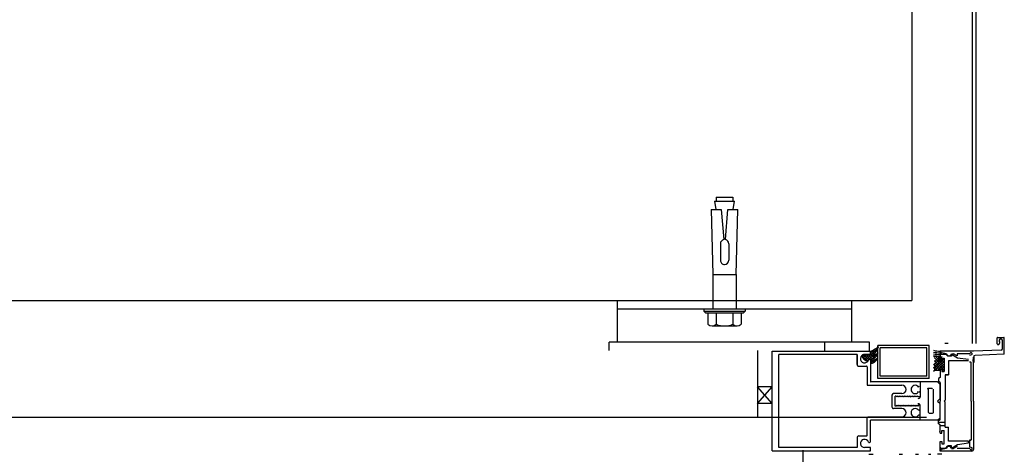
# Model space of a CAD drawing. Extents: x 177 to 297, y 297 to 603.
# Drawn here: x 257 to 258, y 434 to 435 of the extents above; entities that cross this region are included whole.
import ezdxf

# ---------------------------------------------------------------- set-up
doc = ezdxf.new("R2010")
doc.units = 0
doc.header["$MEASUREMENT"] = 0
doc.linetypes.add('HIDDEN', pattern=[0.375, 0.25, -0.125])
for name, color, linetype in [('04-ESTR-01', 1, 'CONTINUOUS'), ('04-ESTRUCTURA-04', 4, 'CONTINUOUS'), ('07-PAVIMENTS-02', 7, 'CONTINUOUS'), ('FUST-AL', 1, 'CONTINUOUS'), ('FUSTERIA', 1, 'CONTINUOUS'), ('PROJ-FINA', 1, 'CONTINUOUS')]:
    doc.layers.add(name, color=color, linetype=linetype)

msp = doc.modelspace()

# ---------------------------------------------------------------- linework, layer by layer
at = {"layer": '04-ESTR-01'}
for p, q in [((258.02872, 434.54658, -0.00814), (258.02872, 434.96833, -0.00814)), ((258.03069, 434.96833, -0.00814), (258.03069, 434.54658, -0.00814)), ((257.95988, 434.54199, -0.0118), (257.96988, 434.54199, -0.0118)), ((258.01412, 434.5466, -0.00726), (258.01215, 434.5466, -0.00726))]:
    msp.add_line(p, q, dxfattribs=at)
at = {"layer": '04-ESTR-01', "ltscale": 0.1}
msp.add_line((257.8993, 434.54239, -0.01112), (257.8993, 434.50233, -0.01112), dxfattribs=at)
at = {"layer": '04-ESTRUCTURA-04'}
for p in [(257.99236, 434.8724, -0.00046), (254.19065, 434.57241, -0.00173)]:
    msp.add_line(p, (257.99236, 434.5726, -0.00677), dxfattribs=at)
at = {"layer": '07-PAVIMENTS-02'}
msp.add_line((243.40086, 434.50233, 0.01584), (258.00114, 434.50233, -0.00122), dxfattribs=at)
at = {"layer": 'FUST-AL', "linetype": 'CONTINUOUS'}
for p, q in [((257.9663, 434.47997, -0.0096), (257.96894, 434.47997, -0.0096)), ((257.98467, 434.47997, -0.0096), (257.9867, 434.47997, -0.0096)), ((257.9944, 434.47997, -0.0096), (257.9963, 434.47997, -0.0096)), ((258.0023, 434.47997, -0.0096), (258.0038, 434.47997, -0.0096)), ((258.0103, 434.47997, -0.0096), (258.00767, 434.47997, -0.0096))]:
    msp.add_line(p, q, dxfattribs=at)
at = {"layer": 'FUSTERIA'}
for p, q in [((257.87356, 434.63218, -0.0096), (257.87431, 434.62718, -0.0096)), ((257.87356, 434.63218, -0.0096), (257.88556, 434.63218, -0.0096)), ((257.87456, 434.63468, -0.0096), (257.88456, 434.63468, -0.0096)), ((257.87456, 434.63468, -0.0096), (257.87456, 434.63218, -0.0096)), ((257.88456, 434.63468, -0.0096), (257.88456, 434.63218, -0.0096)), ((257.88481, 434.62718, -0.0096), (257.88556, 434.63218, -0.0096)), ((257.87156, 434.62718, -0.0096), (257.87256, 434.58818, -0.0096)), ((257.87156, 434.62718, -0.0096), (257.87756, 434.62718, -0.0096)), ((257.87756, 434.62718, -0.0096), (257.87906, 434.60913, -0.0096)), ((257.88006, 434.60913, -0.0096), (257.88156, 434.62718, -0.0096)), ((257.88156, 434.62718, -0.0096), (257.88756, 434.62718, -0.0096)), ((257.88656, 434.58818, -0.0096), (257.88756, 434.62718, -0.0096)), ((257.87706, 434.60668, -0.0096), (257.87706, 434.59668, -0.0096)), ((257.88206, 434.60668, -0.0096), (257.88206, 434.59668, -0.0096)), ((257.87256, 434.58818, -0.0096), (257.87256, 434.56718, -0.0096)), ((257.87256, 434.58818, -0.0096), (257.88656, 434.58818, -0.0096)), ((257.88656, 434.58818, -0.0096), (257.88656, 434.56718, -0.0096)), ((257.81516, 434.54741, -0.0096), (257.81516, 434.57241, -0.0096)), ((257.95616, 434.54741, -0.0096), (257.95616, 434.57241, -0.0096)), ((257.81516, 434.56741, -0.0096), (257.95616, 434.56741, -0.0096)), ((257.86706, 434.56718, -0.0096), (257.86706, 434.56618, -0.0096)), ((257.86706, 434.56618, -0.0096), (257.89206, 434.56618, -0.0096)), ((257.86706, 434.56618, -0.0096), (257.86806, 434.56518, -0.0096)), ((257.86806, 434.56518, -0.0096), (257.89106, 434.56518, -0.0096)), ((257.86956, 434.56518, -0.0096), (257.86956, 434.55818, -0.0096)), ((257.87456, 434.56518, -0.0096), (257.87456, 434.55818, -0.0096)), ((257.88456, 434.56518, -0.0096), (257.88456, 434.55818, -0.0096)), ((257.88956, 434.56518, -0.0096), (257.88956, 434.55818, -0.0096)), ((257.89106, 434.56518, -0.0096), (257.89206, 434.56618, -0.0096)), ((257.89206, 434.56718, -0.0096), (257.89206, 434.56618, -0.0096)), ((257.87206, 434.55718, -0.0096), (257.88706, 434.55718, -0.0096)), ((257.96675, 434.54741, -0.0096), (257.81016, 434.54741, -0.0096)), ((257.81016, 434.54241, -0.0096), (257.81016, 434.54741, -0.0096)), ((257.96675, 434.54199, -0.0096), (257.96675, 434.54741, -0.0096)), ((257.97209, 434.54412, -0.0096), (257.96448, 434.53651, -0.0096)), ((257.9673, 434.54199, -0.0096), (257.9673, 434.53999, -0.0096)), ((257.9673, 434.5398, -0.0096), (257.9673, 434.54195, -0.0096)), ((257.97206, 434.54127, -0.0096), (257.9673, 434.5365, -0.0096)), ((257.96768, 434.54211, -0.0096), (257.96954, 434.54024, -0.0096)), ((257.96865, 434.54254, -0.0096), (257.97022, 434.54097, -0.0096)), ((257.96958, 434.54303, -0.0096), (257.97084, 434.54177, -0.0096)), ((257.97048, 434.54355, -0.0096), (257.97139, 434.54264, -0.0096)), ((257.97133, 434.54411, -0.0096), (257.97186, 434.54358, -0.0096)), ((258.00275, 434.54549, -0.0096), (257.97175, 434.54549, -0.0096)), ((257.97175, 434.52549, -0.0096), (257.97175, 434.54549, -0.0096)), ((258.00125, 434.54399, -0.0096), (257.97325, 434.54399, -0.0096)), ((257.97325, 434.52699, -0.0096), (257.97325, 434.54399, -0.0096)), ((258.00125, 434.52699, -0.0096), (258.00125, 434.54399, -0.0096)), ((258.00944, 434.54201, -0.0096), (258.00944, 434.54101, -0.0096)), ((257.9593, 434.53399, -0.0096), (257.9593, 434.53999, -0.0096)), ((257.96365, 434.53993, -0.0096), (257.96222, 434.5385, -0.0096)), ((257.96226, 434.53944, -0.0096), (257.96562, 434.53608, -0.0096)), ((257.96506, 434.53993, -0.0096), (257.96288, 434.53774, -0.0096)), ((257.96652, 434.53993, -0.0096), (257.96312, 434.53993, -0.0096)), ((257.96319, 434.53993, -0.0096), (257.96615, 434.53697, -0.0096)), ((257.96648, 434.53993, -0.0096), (257.96363, 434.53707, -0.0096)), ((257.9673, 434.53999, -0.0096), (257.9638, 434.53999, -0.0096)), ((257.9646, 434.53993, -0.0096), (257.96935, 434.53518, -0.0096)), ((257.96609, 434.53671, -0.0096), (257.96545, 434.53607, -0.0096)), ((257.96602, 434.53993, -0.0096), (257.96887, 434.53707, -0.0096)), ((257.96661, 434.53988, -0.0096), (257.96674, 434.53965, -0.0096)), ((257.96872, 434.53934, -0.0096), (257.9668, 434.53742, -0.0096)), ((257.9673, 434.54107, -0.0096), (257.96878, 434.53958, -0.0096)), ((257.9673, 434.54006, -0.0096), (257.96961, 434.53775, -0.0096)), ((257.9673, 434.53682, -0.0096), (257.9673, 434.53475, -0.0096)), ((257.96896, 434.53675, -0.0096), (257.9673, 434.53509, -0.0096)), ((257.9673, 434.53638, -0.0096), (257.9673, 434.52349, -0.0096)), ((257.9673, 434.53638, -0.0096), (257.9673, 434.53299, -0.0096)), ((257.9673, 434.53582, -0.0096), (257.96837, 434.53475, -0.0096)), ((257.97109, 434.53747, -0.0096), (257.96838, 434.53475, -0.0096)), ((257.96934, 434.53661, -0.0096), (257.97018, 434.53577, -0.0096)), ((257.96955, 434.53922, -0.0096), (257.97038, 434.5384, -0.0096)), ((257.97037, 434.53982, -0.0096), (257.97103, 434.53916, -0.0096)), ((257.97037, 434.53699, -0.0096), (257.97088, 434.53648, -0.0096)), ((257.97111, 434.54049, -0.0096), (257.97158, 434.54002, -0.0096)), ((257.97164, 434.54097, -0.0096), (257.97191, 434.5407, -0.0096)), ((258.00534, 434.53899, -0.0096), (258.0093, 434.53899, -0.0096)), ((258.0093, 434.53765, -0.0096), (258.00556, 434.53391, -0.0096)), ((258.00572, 434.53815, -0.0096), (258.0118, 434.53208, -0.0096)), ((258.0093, 434.53906, -0.0096), (258.00586, 434.53563, -0.0096)), ((258.00597, 434.53649, -0.0096), (258.0118, 434.53067, -0.0096)), ((258.0118, 434.53732, -0.0096), (258.00598, 434.5315, -0.0096)), ((258.0093, 434.53624, -0.0096), (258.00608, 434.53302, -0.0096)), ((258.0118, 434.53591, -0.0096), (258.00619, 434.5303, -0.0096)), ((258.0063, 434.53899, -0.0096), (258.0118, 434.53349, -0.0096)), ((258.00771, 434.53899, -0.0096), (258.0093, 434.53741, -0.0096)), ((258.00909, 434.53879, -0.0096), (258.00873, 434.53843, -0.0096)), ((258.0105, 434.53879, -0.0096), (258.00873, 434.53702, -0.0096)), ((258.00912, 434.53899, -0.0096), (258.0093, 434.53882, -0.0096)), ((258.0093, 434.54099, -0.0096), (258.0093, 434.53974, -0.0096)), ((258.0093, 434.53974, -0.0096), (258.0093, 434.53624, -0.0096)), ((258.0093, 434.53624, -0.0096), (258.0103, 434.53624, -0.0096)), ((258.00944, 434.54101, -0.0096), (258.01015, 434.54101, -0.0096)), ((258.0098, 434.54024, -0.0096), (258.0127, 434.54024, -0.0096)), ((258.01317, 434.54051, -0.0096), (258.01015, 434.54101, -0.0096)), ((258.0103, 434.53774, -0.0096), (258.0118, 434.53774, -0.0096)), ((258.0103, 434.53624, -0.0096), (258.0103, 434.53774, -0.0096)), ((258.01081, 434.53774, -0.0096), (258.0103, 434.53723, -0.0096)), ((258.0103, 434.53641, -0.0096), (258.0118, 434.53491, -0.0096)), ((258.01037, 434.53774, -0.0096), (258.0118, 434.53632, -0.0096)), ((258.0118, 434.53774, -0.0096), (258.0118, 434.52974, -0.0096)), ((258.0127, 434.54024, -0.0096), (258.014, 434.53894, -0.0096)), ((258.0161, 434.53894, -0.0096), (258.014, 434.53894, -0.0096)), ((258.0143, 434.53619, -0.0096), (258.0143, 434.52774, -0.0096)), ((258.0161, 434.54024, -0.0096), (258.0161, 434.53894, -0.0096)), ((258.01614, 434.54051, -0.0096), (258.0174, 434.54051, -0.0096)), ((257.9603, 434.53299, -0.0096), (257.965, 434.53299, -0.0096)), ((258.00554, 434.5341, -0.0096), (258.0093, 434.53034, -0.0096)), ((258.00584, 434.53238, -0.0096), (258.0078, 434.53042, -0.0096)), ((258.00604, 434.53077, -0.0096), (258.00646, 434.53034, -0.0096)), ((258.00608, 434.53497, -0.0096), (258.0098, 434.53124, -0.0096)), ((258.0118, 434.53449, -0.0096), (258.00772, 434.53042, -0.0096)), ((258.0093, 434.53058, -0.0096), (258.00899, 434.53028, -0.0096)), ((258.0093, 434.53124, -0.0096), (258.0103, 434.53124, -0.0096)), ((258.0093, 434.53124, -0.0096), (258.0093, 434.52624, -0.0096)), ((258.0118, 434.53308, -0.0096), (258.00996, 434.53124, -0.0096)), ((258.0118, 434.53166, -0.0096), (258.0103, 434.53016, -0.0096)), ((258.0103, 434.53124, -0.0096), (258.0103, 434.52974, -0.0096)), ((258.0103, 434.53075, -0.0096), (258.0113, 434.52974, -0.0096)), ((258.0103, 434.52974, -0.0096), (258.0118, 434.52974, -0.0096)), ((258.0118, 434.53025, -0.0096), (258.01129, 434.52974, -0.0096)), ((258.00275, 434.52549, -0.0096), (257.97175, 434.52549, -0.0096)), ((258.00125, 434.52699, -0.0096), (257.97325, 434.52699, -0.0096)), ((258.0093, 434.52624, -0.0096), (258.0083, 434.52567, -0.0096)), ((258.0123, 434.52774, -0.0096), (258.0143, 434.52774, -0.0096))]:
    msp.add_line(p, q, dxfattribs=at)
at = {"layer": 'FUSTERIA', "linetype": 'CONTINUOUS'}
for p, q in [((258.04372, 434.5464, -0.0096), (258.04372, 434.55, -0.0096)), ((258.04402, 434.5503, -0.0096), (258.04762, 434.5503, -0.0096)), ((258.0448, 434.54627, -0.0096), (258.04526, 434.54725, -0.0096)), ((258.04692, 434.5437, -0.0096), (258.04692, 434.5482, -0.0096)), ((258.04792, 434.54058, -0.0096), (258.04792, 434.55, -0.0096)), ((257.9083, 434.54199, -0.0096), (257.9673, 434.54199, -0.0096)), ((257.9083, 434.48199, -0.0096), (257.9083, 434.54199, -0.0096)), ((257.9673, 434.54199, -0.0096), (257.9673, 434.53999, -0.0096)), ((258.00275, 434.52549, -0.0096), (258.00275, 434.54549, -0.0096)), ((258.02939, 434.54194, -0.0096), (258.00939, 434.54194, -0.0096)), ((258.00939, 434.54194, -0.0096), (258.00939, 434.54094, -0.0096)), ((258.04597, 434.5427, -0.0096), (258.02939, 434.54194, -0.0096)), ((258.04402, 434.5461, -0.0096), (258.04453, 434.5461, -0.0096)), ((257.9593, 434.53999, -0.0096), (257.9123, 434.53999, -0.0096)), ((257.9123, 434.48399, -0.0096), (257.9123, 434.53999, -0.0096)), ((257.9593, 434.53999, -0.0096), (257.9593, 434.53399, -0.0096)), ((257.9673, 434.53999, -0.0096), (257.9638, 434.53999, -0.0096)), ((257.96614, 434.53665, -0.0096), (257.9655, 434.53601, -0.0096)), ((257.9673, 434.53638, -0.0096), (257.9673, 434.53299, -0.0096)), ((257.9673, 434.53638, -0.0096), (257.9673, 434.52349, -0.0096)), ((257.9673, 434.53638, -0.0096), (257.9673, 434.52379, -0.0096)), ((257.9673, 434.53638, -0.0096), (257.9673, 434.53299, -0.0096)), ((258.0093, 434.53974, -0.0096), (258.0093, 434.53624, -0.0096)), ((258.0093, 434.53974, -0.0096), (258.0093, 434.53624, -0.0096)), ((258.0093, 434.53624, -0.0096), (258.0103, 434.53624, -0.0096)), ((258.0093, 434.53624, -0.0096), (258.0103, 434.53624, -0.0096)), ((258.00939, 434.54094, -0.0096), (258.0101, 434.54094, -0.0096)), ((258.0098, 434.54024, -0.0096), (258.0127, 434.54024, -0.0096)), ((258.01311, 434.54044, -0.0096), (258.0101, 434.54094, -0.0096)), ((258.0103, 434.53774, -0.0096), (258.0118, 434.53774, -0.0096)), ((258.0103, 434.53624, -0.0096), (258.0103, 434.53774, -0.0096)), ((258.0103, 434.53774, -0.0096), (258.0118, 434.53774, -0.0096)), ((258.0103, 434.53624, -0.0096), (258.0103, 434.53774, -0.0096)), ((258.0118, 434.53774, -0.0096), (258.0118, 434.52974, -0.0096)), ((258.0118, 434.53774, -0.0096), (258.0118, 434.52974, -0.0096)), ((258.0127, 434.54024, -0.0096), (258.014, 434.53894, -0.0096)), ((258.0161, 434.53894, -0.0096), (258.014, 434.53894, -0.0096)), ((258.0263, 434.53619, -0.0096), (258.0143, 434.53619, -0.0096)), ((258.0143, 434.53619, -0.0096), (258.0143, 434.52774, -0.0096)), ((258.01609, 434.54044, -0.0096), (258.01735, 434.54044, -0.0096)), ((258.0161, 434.54024, -0.0096), (258.0198, 434.53806, -0.0096)), ((258.0161, 434.54024, -0.0096), (258.0183, 434.53894, -0.0096)), ((258.0161, 434.54024, -0.0096), (258.0161, 434.53894, -0.0096)), ((258.0196, 434.53914, -0.0096), (258.01735, 434.54044, -0.0096)), ((258.02719, 434.54044, -0.0096), (258.0196, 434.54044, -0.0096)), ((258.0196, 434.54044, -0.0096), (258.0196, 434.53914, -0.0096)), ((258.0198, 434.53806, -0.0096), (258.0263, 434.53719, -0.0096)), ((258.02821, 434.53982, -0.0096), (258.02689, 434.53947, -0.0096)), ((258.02759, 434.53544, -0.0096), (258.02689, 434.53544, -0.0096)), ((258.02898, 434.53699, -0.0096), (258.02898, 434.53599, -0.0096)), ((258.02939, 434.51194, -0.0096), (258.02939, 434.53849, -0.0096)), ((258.02958, 434.53926, -0.0096), (258.02958, 434.53524, -0.0096)), ((258.04764, 434.54028, -0.0096), (258.03034, 434.53949, -0.0096)), ((257.9603, 434.53299, -0.0096), (257.965, 434.53299, -0.0096)), ((257.9653, 434.53269, -0.0096), (257.9653, 434.52199, -0.0096)), ((258.0093, 434.53124, -0.0096), (258.0103, 434.53124, -0.0096)), ((258.0093, 434.53124, -0.0096), (258.0093, 434.52624, -0.0096)), ((258.0093, 434.53124, -0.0096), (258.0103, 434.53124, -0.0096)), ((258.0103, 434.53124, -0.0096), (258.0103, 434.52974, -0.0096)), ((258.0103, 434.53124, -0.0096), (258.0103, 434.52974, -0.0096)), ((258.0103, 434.52974, -0.0096), (258.0118, 434.52974, -0.0096)), ((258.0103, 434.52974, -0.0096), (258.0118, 434.52974, -0.0096)), ((258.02789, 434.51194, -0.0096), (258.02789, 434.53514, -0.0096)), ((257.9973, 434.52349, -0.0096), (257.9673, 434.52349, -0.0096)), ((257.9973, 434.52349, -0.0096), (257.9676, 434.52349, -0.0096)), ((258.0078, 434.52349, -0.0096), (257.9973, 434.52349, -0.0096)), ((257.9973, 434.52349, -0.0096), (257.9973, 434.51449, -0.0096)), ((257.9973, 434.52349, -0.0096), (257.9973, 434.51466, -0.0096)), ((258.0093, 434.52199, -0.0096), (258.0078, 434.52349, -0.0096)), ((258.0093, 434.52624, -0.0096), (258.0083, 434.52567, -0.0096)), ((258.0083, 434.52567, -0.0096), (258.0083, 434.52382, -0.0096)), ((258.0093, 434.52324, -0.0096), (258.0083, 434.52382, -0.0096)), ((258.0123, 434.52774, -0.0096), (258.0123, 434.51249, -0.0096)), ((258.0143, 434.52774, -0.0096), (258.0123, 434.52774, -0.0096)), ((257.9658, 434.52149, -0.0096), (257.9863, 434.52149, -0.0096)), ((257.99615, 434.52049, -0.0096), (257.99575, 434.52049, -0.0096)), ((257.99615, 434.51749, -0.0096), (257.99575, 434.51749, -0.0096)), ((258.00225, 434.51967, -0.0096), (258.00425, 434.51967, -0.0096)), ((258.0023, 434.50517, -0.0096), (258.0023, 434.51917, -0.0096)), ((258.0053, 434.50517, -0.0096), (258.0053, 434.51917, -0.0096)), ((258.0093, 434.52324, -0.0096), (258.0093, 434.51199, -0.0096)), ((258.0093, 434.51349, -0.0096), (258.0093, 434.52199, -0.0096)), ((257.9803, 434.51549, -0.0096), (257.9803, 434.50849, -0.0096)), ((257.9863, 434.51649, -0.0096), (257.9813, 434.51649, -0.0096)), ((257.9828, 434.51499, -0.0096), (257.9823, 434.51499, -0.0096)), ((257.9823, 434.50899, -0.0096), (257.9823, 434.51499, -0.0096)), ((257.9833, 434.51449, -0.0096), (257.9828, 434.51499, -0.0096)), ((257.9838, 434.51499, -0.0096), (257.9833, 434.51449, -0.0096)), ((257.9843, 434.51449, -0.0096), (257.9838, 434.51499, -0.0096)), ((257.9848, 434.51499, -0.0096), (257.9843, 434.51449, -0.0096)), ((257.9853, 434.51449, -0.0096), (257.9848, 434.51499, -0.0096)), ((257.9858, 434.51499, -0.0096), (257.9853, 434.51449, -0.0096)), ((257.9863, 434.51449, -0.0096), (257.9858, 434.51499, -0.0096)), ((257.9868, 434.51499, -0.0096), (257.9863, 434.51449, -0.0096)), ((257.9873, 434.51449, -0.0096), (257.9868, 434.51499, -0.0096)), ((257.9878, 434.51499, -0.0096), (257.9873, 434.51449, -0.0096)), ((257.9883, 434.51449, -0.0096), (257.9878, 434.51499, -0.0096)), ((257.9888, 434.51499, -0.0096), (257.9883, 434.51449, -0.0096)), ((257.9893, 434.51449, -0.0096), (257.9888, 434.51499, -0.0096)), ((257.9898, 434.51499, -0.0096), (257.9893, 434.51449, -0.0096)), ((257.9903, 434.51449, -0.0096), (257.9898, 434.51499, -0.0096)), ((257.9908, 434.51499, -0.0096), (257.9903, 434.51449, -0.0096)), ((257.9913, 434.51449, -0.0096), (257.9908, 434.51499, -0.0096)), ((257.9918, 434.51499, -0.0096), (257.9913, 434.51449, -0.0096)), ((257.9913, 434.51448, -0.0096), (257.99181, 434.51499, -0.0096)), ((257.9923, 434.51449, -0.0096), (257.9918, 434.51499, -0.0096)), ((257.99181, 434.51499, -0.0096), (257.99232, 434.51448, -0.0096)), ((257.9928, 434.51499, -0.0096), (257.9923, 434.51449, -0.0096)), ((257.9933, 434.51449, -0.0096), (257.9928, 434.51499, -0.0096)), ((257.9938, 434.51499, -0.0096), (257.9933, 434.51449, -0.0096)), ((257.9943, 434.51449, -0.0096), (257.9938, 434.51499, -0.0096)), ((257.9948, 434.51499, -0.0096), (257.9943, 434.51449, -0.0096)), ((257.9953, 434.51449, -0.0096), (257.9948, 434.51499, -0.0096)), ((257.9958, 434.51499, -0.0096), (257.9953, 434.51449, -0.0096)), ((257.9963, 434.51449, -0.0096), (257.9958, 434.51499, -0.0096)), ((257.9973, 434.51449, -0.0096), (257.9963, 434.51449, -0.0096)), ((258.0093, 434.51349, -0.0096), (258.0078, 434.51199, -0.0096)), ((258.0078, 434.51199, -0.0096), (258.0093, 434.51049, -0.0096)), ((258.0093, 434.50074, -0.0096), (258.0093, 434.51199, -0.0096)), ((258.0118, 434.51199, -0.0096), (258.0123, 434.51249, -0.0096)), ((258.0118, 434.51199, -0.0096), (258.0123, 434.51149, -0.0096)), ((258.0123, 434.49624, -0.0096), (258.0123, 434.51149, -0.0096)), ((258.02789, 434.51194, -0.0096), (258.02789, 434.48874, -0.0096)), ((258.02939, 434.51194, -0.0096), (258.02939, 434.48294, -0.0096)), ((257.9863, 434.50749, -0.0096), (257.9813, 434.50749, -0.0096)), ((257.9828, 434.50899, -0.0096), (257.9823, 434.50899, -0.0096)), ((257.9833, 434.50949, -0.0096), (257.9828, 434.50899, -0.0096)), ((257.9838, 434.50899, -0.0096), (257.9833, 434.50949, -0.0096)), ((257.9843, 434.50949, -0.0096), (257.9838, 434.50899, -0.0096)), ((257.9848, 434.50899, -0.0096), (257.9843, 434.50949, -0.0096)), ((257.9853, 434.50949, -0.0096), (257.9848, 434.50899, -0.0096)), ((257.9858, 434.50899, -0.0096), (257.9853, 434.50949, -0.0096)), ((257.9863, 434.50949, -0.0096), (257.9858, 434.50899, -0.0096)), ((257.9868, 434.50899, -0.0096), (257.9863, 434.50949, -0.0096)), ((257.9873, 434.50949, -0.0096), (257.9868, 434.50899, -0.0096)), ((257.9878, 434.50899, -0.0096), (257.9873, 434.50949, -0.0096)), ((257.9883, 434.50949, -0.0096), (257.9878, 434.50899, -0.0096)), ((257.9888, 434.50899, -0.0096), (257.9883, 434.50949, -0.0096)), ((257.9893, 434.50949, -0.0096), (257.9888, 434.50899, -0.0096)), ((257.9898, 434.50899, -0.0096), (257.9893, 434.50949, -0.0096)), ((257.9903, 434.50949, -0.0096), (257.9898, 434.50899, -0.0096)), ((257.9908, 434.50899, -0.0096), (257.9903, 434.50949, -0.0096)), ((257.9913, 434.50949, -0.0096), (257.9908, 434.50899, -0.0096)), ((257.9913, 434.5095, -0.0096), (257.99181, 434.50899, -0.0096)), ((257.9918, 434.50899, -0.0096), (257.9913, 434.50949, -0.0096)), ((257.9923, 434.50949, -0.0096), (257.9918, 434.50899, -0.0096)), ((257.99181, 434.50899, -0.0096), (257.99232, 434.50951, -0.0096)), ((257.9928, 434.50899, -0.0096), (257.9923, 434.50949, -0.0096)), ((257.9933, 434.50949, -0.0096), (257.9928, 434.50899, -0.0096)), ((257.9938, 434.50899, -0.0096), (257.9933, 434.50949, -0.0096)), ((257.9943, 434.50949, -0.0096), (257.9938, 434.50899, -0.0096)), ((257.9948, 434.50899, -0.0096), (257.9943, 434.50949, -0.0096)), ((257.9953, 434.50949, -0.0096), (257.9948, 434.50899, -0.0096)), ((257.9958, 434.50899, -0.0096), (257.9953, 434.50949, -0.0096)), ((257.9963, 434.50949, -0.0096), (257.9958, 434.50899, -0.0096)), ((257.9973, 434.50949, -0.0096), (257.9963, 434.50949, -0.0096)), ((257.9967, 434.50649, -0.0096), (257.9963, 434.50649, -0.0096)), ((257.9973, 434.50049, -0.0096), (257.9973, 434.50952, -0.0096)), ((257.9973, 434.50049, -0.0096), (257.9973, 434.50949, -0.0096)), ((258.0093, 434.50199, -0.0096), (258.0093, 434.51049, -0.0096)), ((257.9653, 434.49129, -0.0096), (257.9653, 434.50199, -0.0096)), ((257.9658, 434.50249, -0.0096), (257.9863, 434.50249, -0.0096)), ((257.9973, 434.50049, -0.0096), (257.9673, 434.50049, -0.0096)), ((257.9673, 434.4876, -0.0096), (257.9673, 434.50049, -0.0096)), ((257.9967, 434.50349, -0.0096), (257.9963, 434.50349, -0.0096)), ((258.0078, 434.50049, -0.0096), (257.9973, 434.50049, -0.0096)), ((258.0028, 434.50467, -0.0096), (258.0048, 434.50467, -0.0096)), ((258.0078, 434.50049, -0.0096), (258.0093, 434.50199, -0.0096)), ((258.0093, 434.50074, -0.0096), (258.0083, 434.50017, -0.0096)), ((258.0083, 434.49832, -0.0096), (258.0083, 434.50017, -0.0096)), ((258.0093, 434.49774, -0.0096), (258.0083, 434.49832, -0.0096)), ((258.0093, 434.49341, -0.0096), (258.00899, 434.49371, -0.0096)), ((258.0093, 434.49274, -0.0096), (258.0093, 434.49774, -0.0096)), ((258.0103, 434.49424, -0.0096), (258.0118, 434.49424, -0.0096)), ((258.0103, 434.49274, -0.0096), (258.0103, 434.49424, -0.0096)), ((258.0118, 434.48624, -0.0096), (258.0118, 434.49424, -0.0096)), ((258.0123, 434.49624, -0.0096), (258.0143, 434.49624, -0.0096)), ((258.0143, 434.48779, -0.0096), (258.0143, 434.49624, -0.0096)), ((257.9593, 434.48999, -0.0096), (257.9593, 434.48399, -0.0096)), ((257.9603, 434.49099, -0.0096), (257.965, 434.49099, -0.0096)), ((257.9673, 434.4876, -0.0096), (257.9673, 434.49099, -0.0096)), ((258.0093, 434.49274, -0.0096), (258.0103, 434.49274, -0.0096)), ((258.0263, 434.48779, -0.0096), (258.0143, 434.48779, -0.0096)), ((258.0263, 434.48679, -0.0096), (258.0263, 434.48779, -0.0096)), ((258.02759, 434.48844, -0.0096), (258.02689, 434.48844, -0.0096)), ((258.02689, 434.48844, -0.0096), (258.02689, 434.48444, -0.0096)), ((257.9083, 434.48199, -0.0096), (257.9673, 434.48199, -0.0096)), ((257.9593, 434.48399, -0.0096), (257.9123, 434.48399, -0.0096)), ((257.9673, 434.48399, -0.0096), (257.9638, 434.48399, -0.0096)), ((257.9673, 434.48199, -0.0096), (257.9673, 434.48399, -0.0096)), ((258.00912, 434.48499, -0.0096), (258.0093, 434.48517, -0.0096)), ((258.0093, 434.48774, -0.0096), (258.0103, 434.48774, -0.0096)), ((258.0093, 434.48424, -0.0096), (258.0093, 434.48774, -0.0096)), ((258.0093, 434.48299, -0.0096), (258.0093, 434.48424, -0.0096)), ((258.00939, 434.48194, -0.0096), (258.00939, 434.48294, -0.0096)), ((258.00939, 434.48294, -0.0096), (258.0101, 434.48294, -0.0096)), ((258.02839, 434.48194, -0.0096), (258.00939, 434.48194, -0.0096)), ((258.0098, 434.48374, -0.0096), (258.0127, 434.48374, -0.0096)), ((258.01311, 434.48344, -0.0096), (258.0101, 434.48294, -0.0096)), ((258.0103, 434.48774, -0.0096), (258.0103, 434.48624, -0.0096)), ((258.0103, 434.48624, -0.0096), (258.0118, 434.48624, -0.0096)), ((258.0127, 434.48374, -0.0096), (258.014, 434.48504, -0.0096)), ((258.0161, 434.48504, -0.0096), (258.014, 434.48504, -0.0096)), ((258.01609, 434.48344, -0.0096), (258.01735, 434.48344, -0.0096)), ((258.0161, 434.48374, -0.0096), (258.0198, 434.48593, -0.0096)), ((258.0161, 434.48374, -0.0096), (258.0161, 434.48504, -0.0096)), ((258.0196, 434.48474, -0.0096), (258.01735, 434.48344, -0.0096)), ((258.02719, 434.48344, -0.0096), (258.0196, 434.48344, -0.0096)), ((258.0198, 434.48593, -0.0096), (258.0263, 434.48679, -0.0096)), ((258.02807, 434.48412, -0.0096), (258.02689, 434.48444, -0.0096))]:
    msp.add_line(p, q, dxfattribs=at)
at = {"layer": 'FUSTERIA', "linetype": 'HIDDEN'}
for p, q in [((258.0123, 434.49918, -0.0096), (258.0083, 434.49918, -0.0096)), ((258.0123, 434.49711, -0.0096), (258.0093, 434.49711, -0.0096))]:
    msp.add_line(p, q, dxfattribs=at)
at = {"layer": 'FUSTERIA'}
for centre, radius, start, end in [((257.87956, 434.60668, -0.0096), 0.0025, 101.47993, 179.99999), ((257.87956, 434.60668, -0.0096), 0.0025, 0, 78.52007), ((257.87956, 434.59668, -0.0096), 0.0025, 179.99999, 270), ((257.87956, 434.59668, -0.0096), 0.0025, 270, 0), ((257.87206, 434.5608, -0.0096), 0.00363, 226.39718, 313.60282), ((257.87956, 434.57018, -0.0096), 0.013, 247.38013, 292.61986), ((257.88706, 434.5608, -0.0096), 0.00363, 226.39718, 313.60282), ((257.9601, 434.56029, -0.0096), 0.0197, 291.42564, 307.47672), ((257.96182, 434.54807, -0.0096), 0.011, 309.67077, 341.31965), ((257.96523, 434.54348, -0.0096), 0.00724, 301.91299, 341.35407), ((257.96185, 434.55059, -0.0096), 0.01372, 302.68382, 317.22402), ((257.97199, 434.5412, -0.0096), 0.0001, 341.35416, 137.22401), ((257.97215, 434.54458, -0.0096), 0.0001, 341.31979, 127.47678), ((258.00927, 434.55656, -0.0096), 0.01456, 254.34533, 270.10949), ((258.00927, 434.55656, -0.0096), 0.01556, 255.37436, 270.10245), ((257.9638, 434.53749, -0.0096), 0.0025, 89.99999, 341.68087), ((257.96312, 434.53893, -0.0096), 0.001, 90, 232.95366), ((257.968, 434.54277, -0.0096), 0.00718, 220.23172, 248.15522), ((257.96552, 434.53657, -0.0096), 0.0005, 248.1555, 337.7602), ((257.96344, 434.53742, -0.0096), 0.00274, 337.7612, 354.24588), ((257.96669, 434.53682, -0.0096), 0.00061, 0, 147.89176), ((257.96669, 434.53638, -0.0096), 0.00061, 0, 147.89178), ((257.96652, 434.53983, -0.0096), 0.0001, 29.96708, 90), ((257.967, 434.5398, -0.0096), 0.0003, 209.97085, 0), ((257.96671, 434.53984, -0.0096), 0.00535, 278.59325, 330.40086), ((257.96907, 434.53933, -0.0096), 0.00035, 129.67092, 302.68391), ((257.96927, 434.537, -0.0096), 0.0004, 121.91289, 282.9857), ((257.96842, 434.54066, -0.0096), 0.00415, 282.9861, 309.43949), ((257.97119, 434.5373, -0.0096), 0.0002, 330.40194, 129.44036), ((258.00927, 434.55656, -0.0096), 0.01656, 256.27517, 270.09627), ((258.00927, 434.55656, -0.0096), 0.01756, 257.07052, 270.09078), ((258.00776, 434.53872, -0.0096), 0.00101, 282.69799, 3.83443), ((258.00776, 434.53675, -0.0096), 0.00101, 282.69935, 77.30495), ((258.00776, 434.53479, -0.0096), 0.00101, 282.69935, 77.30495), ((258.0098, 434.53974, -0.0096), 0.0005, 89.99999, 180.00001), ((258.01465, 434.54071, -0.0096), 0.0015, 187.66224, 352.33774), ((257.9603, 434.53399, -0.0096), 0.001, 179.99999, 270), ((257.965, 434.53269, -0.0096), 0.0003, 0, 90), ((257.9675, 434.53475, -0.0096), 0.0002, 180.00001, 273.18221), ((258.00508, 434.53303, -0.0096), 0.00101, 282.69935, 77.30495), ((258.00508, 434.53106, -0.0096), 0.00101, 282.69935, 77.30495), ((258.00753, 434.52295, -0.0096), 0.00747, 76.29157, 107.38021)]:
    msp.add_arc(centre, radius, start, end, dxfattribs=at)
at = {"layer": 'FUSTERIA', "linetype": 'CONTINUOUS'}
for centre, radius, start, end in [((258.04402, 434.55, -0.0096), 0.0003, 90, 179.99999), ((258.04582, 434.5482, -0.0096), 0.0011, 0, 239.29572), ((258.04762, 434.55, -0.0096), 0.0003, 0, 90), ((258.02789, 434.54044, -0.0096), 0.0007, 296.84828, 179.99999), ((258.04402, 434.5464, -0.0096), 0.0003, 179.99999, 270), ((258.04453, 434.5464, -0.0096), 0.0003, 270, 335.00202), ((258.04592, 434.5437, -0.0096), 0.001, 272.86228, 0), ((257.9638, 434.53749, -0.0096), 0.0025, 90, 341.68088), ((257.96669, 434.53638, -0.0096), 0.00061, 0, 147.89178), ((257.96669, 434.53638, -0.0096), 0.00061, 0, 147.89175), ((258.0098, 434.53974, -0.0096), 0.0005, 89.99999, 180.00001), ((258.0098, 434.53974, -0.0096), 0.0005, 89.99999, 180.00001), ((258.0146, 434.54064, -0.0096), 0.0015, 187.66224, 352.33773), ((258.02759, 434.53514, -0.0096), 0.0003, 0, 90), ((258.03039, 434.53849, -0.0096), 0.001, 92.8627, 179.99999), ((258.04762, 434.54058, -0.0096), 0.0003, 272.86263, 0), ((257.9603, 434.53399, -0.0096), 0.001, 180.00001, 270), ((257.965, 434.53269, -0.0096), 0.0003, 0, 90), ((257.9676, 434.52379, -0.0096), 0.0003, 180.00001, 270), ((257.9658, 434.52199, -0.0096), 0.0005, 180.00001, 270), ((257.9863, 434.51899, -0.0096), 0.0025, 270, 90), ((257.9943, 434.51899, -0.0096), 0.0025, 36.8699, 323.1301), ((257.99615, 434.52109, -0.0096), 0.0006, 270.00001, 0), ((257.9967, 434.51689, -0.0096), 0.0006, 0, 90), ((258.00225, 434.51917, -0.0096), 0.0005, 90, 180.00001), ((258.00425, 434.51917, -0.0096), 0.0005, 0, 90), ((257.9813, 434.51549, -0.0096), 0.001, 90, 179.99998), ((257.9963, 434.51457, -0.0096), 0.001, 248.15361, 5.22194), ((257.9813, 434.50849, -0.0096), 0.001, 179.99998, 270), ((257.9863, 434.50499, -0.0096), 0.0025, 270, 90), ((257.9943, 434.50499, -0.0096), 0.0025, 36.8699, 323.1301), ((257.9963, 434.50941, -0.0096), 0.001, 6.00825, 119.12342), ((257.9967, 434.50709, -0.0096), 0.0006, 270.00001, 0), ((257.9967, 434.50289, -0.0096), 0.0006, 0, 90), ((258.0028, 434.50517, -0.0096), 0.0005, 180.00001, 270.00001), ((258.0048, 434.50517, -0.0096), 0.0005, 270.00001, 0), ((257.9603, 434.48999, -0.0096), 0.001, 90, 180.00001), ((257.9638, 434.48649, -0.0096), 0.0025, 18.31913, 270.00001), ((257.965, 434.49129, -0.0096), 0.0003, 270, 0), ((258.02759, 434.48874, -0.0096), 0.0003, 270, 0), ((257.96669, 434.4876, -0.0096), 0.00061, 212.10822, 0), ((258.0098, 434.48424, -0.0096), 0.0005, 179.99999, 270.00001), ((258.0146, 434.48324, -0.0096), 0.0015, 7.66226, 172.33776), ((258.02789, 434.48344, -0.0096), 0.0007, 179.99999, 74.99979), ((258.02839, 434.48294, -0.0096), 0.001, 270, 0)]:
    msp.add_arc(centre, radius, start, end, dxfattribs=at)
at = {"layer": 'PROJ-FINA', "ltscale": 0.1}
for p, q in [((257.93995, 434.54241, 0.00288), (257.93995, 434.54741, 0.00288)), ((257.9083, 434.52055, -0.0096), (257.8993, 434.52055, -0.0096)), ((257.8993, 434.51046, -0.0096), (257.9083, 434.52055, -0.0096)), ((257.9083, 434.51046, -0.0096), (257.8993, 434.52055, -0.0096)), ((257.9083, 434.51046, -0.0096), (257.8993, 434.51046, -0.0096))]:
    msp.add_line(p, q, dxfattribs=at)
at = {"layer": 'PROJ-FINA'}
msp.add_line((257.9269, 430.71027, -0.00238), (257.92687, 434.48241, -0.01107), dxfattribs=at)

doc.saveas('drawing.dxf')
